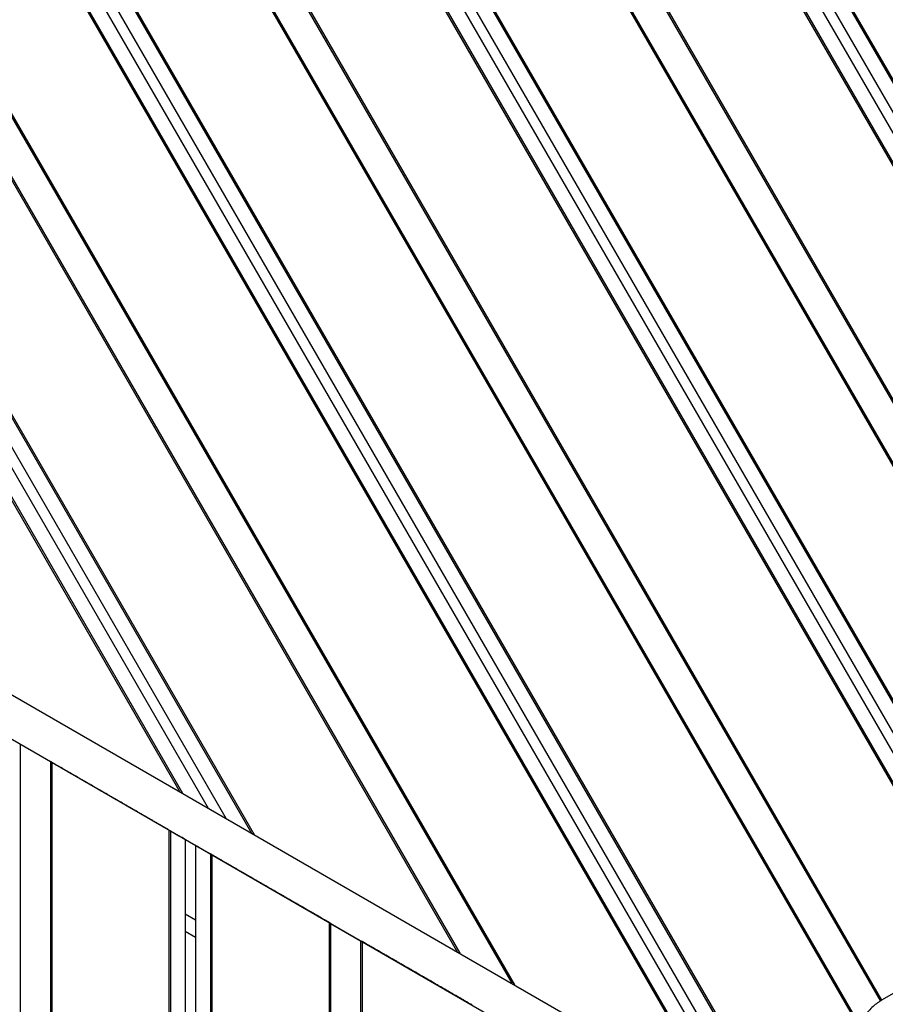
# Model space of a CAD drawing. Units: millimetres. Extents: x 942 to 22571, y 923 to 18095.
# Drawn here: x 4820 to 5223, y 5938 to 6397 of the extents above; entities that cross this region are included whole.
import ezdxf

# ---------------------------------------------------------------- set-up
doc = ezdxf.new("R2010")
doc.units = ezdxf.units.MM
doc.header["$LTSCALE"] = 120

msp = doc.modelspace()

# ---------------------------------------------------------------- linework, layer by layer
at = {"color": 7, "linetype": 'Continuous', "lineweight": 25}
for p, q in [((5444.05, 5991.16), (5087.16, 6609.33)), ((5444.67, 5991.52), (5087.77, 6609.68)), ((5422.3, 6015.05), (5081.18, 6605.88)), ((5399.53, 6031.08), (5071.05, 6600.03)), ((5410.1, 6026.57), (5077.03, 6603.48)), ((5398.57, 6031.33), (5070.44, 6599.67)), ((5346.13, 6012.99), (5023.17, 6572.38)), ((5345.52, 6012.63), (5022.55, 6572.03)), ((5332.82, 6005.21), (5009.81, 6564.67)), ((5333.43, 6005.57), (5010.43, 6565.03)), ((5285.07, 5977.33), (4961.93, 6537.03)), ((5285.69, 5977.68), (4962.55, 6537.38)), ((4951.8, 6531.18), (5274.97, 5971.43)), ((5279.12, 5973.85), (4955.96, 6533.58)), ((4945.21, 6527.37), (5268.4, 5967.59)), ((4945.82, 6527.73), (5269.01, 5967.95)), ((4897.33, 6499.73), (5220.67, 5939.68)), ((4897.94, 6500.08), (5221.27, 5940.06)), ((4884.59, 6492.37), (5210.47, 5927.93)), ((4885.2, 6492.73), (5210.83, 5928.72)), ((4836.7, 6464.73), (5168.12, 5890.69)), ((4837.32, 6465.08), (5168.71, 5891.1)), ((4826.57, 6458.88), (5144.95, 5907.43)), ((4830.73, 6461.28), (5150.73, 5907.02)), ((4819.98, 6455.07), (5137.84, 5904.52)), ((4820.6, 6455.43), (5138.4, 5904.97)), ((4772.1, 6427.43), (5048.91, 5947.98)), ((4772.71, 6427.78), (5050.14, 5947.27)), ((4759.36, 6420.07), (5023.43, 5962.69)), ((4759.97, 6420.43), (5024.66, 5961.98)), ((4705.5, 6388.98), (4915.71, 6024.88)), ((4711.48, 6392.43), (4927.66, 6017.98)), ((4712.09, 6392.78), (4928.89, 6017.27)), ((4701.34, 6386.58), (4907.4, 6029.68)), ((4694.75, 6382.77), (4894.22, 6037.29)), ((4695.37, 6383.13), (4895.45, 6036.58)), ((4526.68, 6249.49), (5161.64, 5882.9)), ((4524.11, 6230.19), (5162.01, 5861.89)), ((4819.89, 6059.41), (4819.18, 6059.82)), ((4819.89, 6059.41), (4833.89, 6051.33)), ((4819.89, 6059.41), (4819.89, 5588.08)), ((4833.89, 6051.33), (4833.89, 5596.17)), ((4834.6, 6050.92), (4833.89, 6051.33)), ((4834.6, 6050.92), (4834.6, 5596.58)), ((4835.03, 6050.67), (4834.6, 6050.92)), ((4836.08, 6050.07), (4835.21, 6050.57)), ((4836.68, 6049.72), (4836.25, 6049.97)), ((4838.53, 6048.65), (4838.1, 6048.9)), ((4839.58, 6048.05), (4838.71, 6048.55)), ((4840.18, 6047.7), (4839.75, 6047.95)), ((4842.03, 6046.63), (4841.6, 6046.88)), ((4843.08, 6046.03), (4842.21, 6046.53)), ((4843.68, 6045.68), (4843.25, 6045.93)), ((4845.53, 6044.61), (4845.1, 6044.86)), ((4846.58, 6044.01), (4845.71, 6044.51)), ((4847.18, 6043.66), (4846.75, 6043.9)), ((4849.03, 6042.59), (4848.6, 6042.84)), ((4850.08, 6041.99), (4849.21, 6042.49)), ((4850.68, 6041.64), (4850.25, 6041.88)), ((4852.53, 6040.57), (4852.1, 6040.82)), ((4853.58, 6039.97), (4852.71, 6040.47)), ((4854.18, 6039.62), (4853.75, 6039.86)), ((4856.03, 6038.55), (4855.6, 6038.8)), ((4857.08, 6037.95), (4856.21, 6038.45)), ((4857.68, 6037.6), (4857.25, 6037.84)), ((4859.53, 6036.53), (4859.1, 6036.78)), ((4860.58, 6035.92), (4859.71, 6036.43)), ((4861.18, 6035.57), (4860.75, 6035.82)), ((4863.03, 6034.51), (4862.6, 6034.76)), ((4864.08, 6033.9), (4863.21, 6034.41)), ((4864.68, 6033.55), (4864.25, 6033.8)), ((4866.53, 6032.49), (4866.1, 6032.73)), ((4867.58, 6031.88), (4866.71, 6032.39)), ((4868.18, 6031.53), (4867.75, 6031.78)), ((4870.03, 6030.47), (4869.6, 6030.71)), ((4871.08, 6029.86), (4870.21, 6030.36)), ((4871.68, 6029.51), (4871.25, 6029.76)), ((4873.53, 6028.45), (4873.1, 6028.69)), ((4874.58, 6027.84), (4873.71, 6028.34)), ((4875.18, 6027.49), (4874.75, 6027.74)), ((4877.03, 6026.43), (4876.6, 6026.67)), ((4878.08, 6025.82), (4877.21, 6026.32)), ((5370.39, 6027.15), (5221.23, 5940.04)), ((4878.68, 6025.47), (4878.25, 6025.72)), ((4880.53, 6024.4), (4880.1, 6024.65)), ((4881.58, 6023.8), (4880.71, 6024.3)), ((4882.18, 6023.45), (4881.75, 6023.7)), ((4884.03, 6022.38), (4883.6, 6022.63)), ((4885.08, 6021.78), (4884.21, 6022.28)), ((4885.68, 6021.43), (4885.25, 6021.68)), ((4887.53, 6020.36), (4887.1, 6020.61)), ((4888.58, 6019.76), (4887.71, 6020.26)), ((4889.18, 6019.41), (4888.75, 6019.66)), ((4889.89, 6019), (4889.18, 6019.41)), ((4889.18, 6019.41), (4889.18, 5628.09)), ((4889.89, 6019), (4889.89, 5628.5)), ((4889.89, 6019), (4893.79, 6016.75)), ((4896.79, 6015.02), (4896.79, 5632.48)), ((4901.59, 6012.24), (4901.59, 5635.26)), ((4904.59, 6010.51), (4908.49, 6008.26)), ((4909.2, 6007.85), (4908.49, 6008.26)), ((4908.49, 6008.26), (4908.49, 5639.24)), ((4909.2, 6007.85), (4909.2, 5639.65)), ((4909.63, 6007.6), (4909.2, 6007.85)), ((4910.68, 6006.99), (4909.8, 6007.5)), ((4911.28, 6006.64), (4910.85, 6006.89)), ((4913.13, 6005.58), (4912.7, 6005.83)), ((4914.18, 6004.97), (4913.3, 6005.48)), ((4914.78, 6004.62), (4914.35, 6004.87)), ((4916.63, 6003.56), (4916.2, 6003.8)), ((4917.68, 6002.95), (4916.8, 6003.45)), ((4918.28, 6002.6), (4917.85, 6002.85)), ((4920.13, 6001.54), (4919.7, 6001.78)), ((4921.18, 6000.93), (4920.3, 6001.43)), ((4921.78, 6000.58), (4921.35, 6000.83)), ((4923.63, 5999.52), (4923.2, 5999.76)), ((4924.68, 5998.91), (4923.8, 5999.41)), ((4925.28, 5998.56), (4924.85, 5998.81)), ((4927.13, 5997.49), (4926.7, 5997.74)), ((4928.18, 5996.89), (4927.31, 5997.39)), ((4928.78, 5996.54), (4928.35, 5996.79)), ((4930.63, 5995.47), (4930.2, 5995.72)), ((4931.68, 5994.87), (4930.81, 5995.37)), ((4932.28, 5994.52), (4931.85, 5994.77)), ((4934.13, 5993.45), (4933.7, 5993.7)), ((4935.18, 5992.85), (4934.31, 5993.35)), ((4935.78, 5992.5), (4935.35, 5992.75)), ((4937.63, 5991.43), (4937.2, 5991.68)), ((4938.68, 5990.83), (4937.81, 5991.33)), ((4939.28, 5990.48), (4938.85, 5990.73)), ((4941.13, 5989.41), (4940.7, 5989.66)), ((4942.18, 5988.81), (4941.31, 5989.31)), ((4942.78, 5988.46), (4942.35, 5988.7)), ((4944.63, 5987.39), (4944.2, 5987.64)), ((4945.68, 5986.79), (4944.81, 5987.29)), ((4946.28, 5986.44), (4945.85, 5986.68)), ((4948.13, 5985.37), (4947.7, 5985.62)), ((4949.18, 5984.77), (4948.31, 5985.27)), ((4896.79, 5980.38), (4901.59, 5977.61)), ((4949.78, 5984.42), (4949.35, 5984.66)), ((4951.63, 5983.35), (4951.2, 5983.6)), ((4952.68, 5982.75), (4951.81, 5983.25)), ((4953.28, 5982.4), (4952.85, 5982.64)), ((4955.13, 5981.33), (4954.7, 5981.58)), ((4956.18, 5980.72), (4955.31, 5981.23)), ((4956.78, 5980.37), (4956.35, 5980.62)), ((4958.63, 5979.31), (4958.2, 5979.56)), ((4959.68, 5978.7), (4958.81, 5979.21)), ((4960.28, 5978.35), (4959.85, 5978.6)), ((4962.13, 5977.29), (4961.7, 5977.53)), ((4963.18, 5976.68), (4962.31, 5977.19)), ((4963.78, 5976.33), (4963.35, 5976.58)), ((4964.49, 5975.92), (4963.78, 5976.33)), ((4963.78, 5976.33), (4963.78, 5671.16)), ((4964.49, 5975.92), (4964.49, 5671.57)), ((4964.49, 5975.92), (4978.49, 5967.84)), ((4896.79, 5972.3), (4901.59, 5969.53)), ((4979.2, 5967.43), (4978.49, 5967.84)), ((4978.49, 5967.84), (4978.49, 5679.66)), ((4979.2, 5967.43), (4979.2, 5680.07)), ((4979.63, 5967.18), (4979.2, 5967.43)), ((4980.68, 5966.58), (4979.81, 5967.08)), ((4981.28, 5966.23), (4980.85, 5966.48)), ((4983.13, 5965.16), (4982.7, 5965.41)), ((4984.18, 5964.56), (4983.31, 5965.06)), ((4984.78, 5964.21), (4984.35, 5964.46)), ((4986.63, 5963.14), (4986.2, 5963.39)), ((4987.68, 5962.54), (4986.81, 5963.04)), ((4988.28, 5962.19), (4987.85, 5962.44)), ((4990.13, 5961.12), (4989.7, 5961.37)), ((4991.18, 5960.52), (4990.31, 5961.02)), ((4991.78, 5960.17), (4991.35, 5960.41)), ((4993.63, 5959.1), (4993.2, 5959.35)), ((4994.68, 5958.5), (4993.81, 5959)), ((4995.28, 5958.15), (4994.85, 5958.39)), ((4997.13, 5957.08), (4996.7, 5957.33)), ((4998.18, 5956.48), (4997.31, 5956.98)), ((4998.78, 5956.13), (4998.35, 5956.37)), ((5000.63, 5955.06), (5000.2, 5955.31)), ((5001.68, 5954.46), (5000.81, 5954.96)), ((5002.28, 5954.11), (5001.85, 5954.35)), ((5004.13, 5953.04), (5003.7, 5953.29)), ((5005.18, 5952.43), (5004.31, 5952.94)), ((5005.78, 5952.08), (5005.35, 5952.33)), ((5007.63, 5951.02), (5007.2, 5951.27)), ((5008.68, 5950.41), (5007.81, 5950.92)), ((5009.28, 5950.06), (5008.85, 5950.31)), ((5011.13, 5949), (5010.7, 5949.24)), ((5012.18, 5948.39), (5011.31, 5948.9)), ((5012.78, 5948.04), (5012.35, 5948.29)), ((5014.63, 5946.98), (5014.2, 5947.22)), ((5015.68, 5946.37), (5014.81, 5946.87)), ((5016.28, 5946.02), (5015.85, 5946.27)), ((5018.13, 5944.96), (5017.7, 5945.2)), ((5019.18, 5944.35), (5018.31, 5944.85)), ((5019.78, 5944), (5019.35, 5944.25)), ((5021.63, 5942.94), (5021.2, 5943.18)), ((5022.68, 5942.33), (5021.81, 5942.83)), ((5023.28, 5941.98), (5022.85, 5942.23)), ((5025.13, 5940.91), (5024.7, 5941.16)), ((5026.18, 5940.31), (5025.31, 5940.81)), ((5026.78, 5939.96), (5026.35, 5940.21)), ((5028.63, 5938.89), (5028.2, 5939.14)), ((5029.68, 5938.29), (5028.81, 5938.79)), ((5030.28, 5937.94), (5029.85, 5938.19))]:
    msp.add_line(p, q, dxfattribs=at)
at = {"color": 7, "linetype": 'Continuous', "lineweight": 25, "flags": 128}
for points in [[(4838.1, 6048.9), (4837.97, 6048.98), (4837.81, 6049.07), (4837.65, 6049.16), (4837.48, 6049.26), (4837.3, 6049.36), (4837.13, 6049.46), (4836.97, 6049.56), (4836.81, 6049.64), (4836.68, 6049.72)], [(4841.6, 6046.88), (4841.47, 6046.96), (4841.31, 6047.04), (4841.15, 6047.14), (4840.98, 6047.24), (4840.8, 6047.34), (4840.63, 6047.44), (4840.47, 6047.53), (4840.31, 6047.62), (4840.18, 6047.7)], [(4845.1, 6044.86), (4844.97, 6044.94), (4844.81, 6045.02), (4844.65, 6045.12), (4844.48, 6045.22), (4844.3, 6045.32), (4844.13, 6045.42), (4843.97, 6045.51), (4843.81, 6045.6), (4843.68, 6045.68)], [(4848.6, 6042.84), (4848.47, 6042.92), (4848.31, 6043), (4848.15, 6043.1), (4847.98, 6043.2), (4847.8, 6043.3), (4847.63, 6043.4), (4847.47, 6043.49), (4847.31, 6043.58), (4847.18, 6043.66)], [(4852.1, 6040.82), (4851.97, 6040.89), (4851.81, 6040.98), (4851.65, 6041.08), (4851.48, 6041.18), (4851.3, 6041.28), (4851.13, 6041.38), (4850.97, 6041.47), (4850.81, 6041.56), (4850.68, 6041.64)], [(4855.6, 6038.8), (4855.47, 6038.87), (4855.31, 6038.96), (4855.15, 6039.06), (4854.98, 6039.16), (4854.8, 6039.26), (4854.63, 6039.36), (4854.47, 6039.45), (4854.31, 6039.54), (4854.18, 6039.62)], [(4859.1, 6036.78), (4858.97, 6036.85), (4858.81, 6036.94), (4858.65, 6037.04), (4858.48, 6037.14), (4858.3, 6037.24), (4858.13, 6037.34), (4857.97, 6037.43), (4857.81, 6037.52), (4857.68, 6037.6)], [(4862.6, 6034.76), (4862.47, 6034.83), (4862.31, 6034.92), (4862.15, 6035.02), (4861.98, 6035.11), (4861.8, 6035.22), (4861.63, 6035.32), (4861.47, 6035.41), (4861.31, 6035.5), (4861.18, 6035.57)], [(4866.1, 6032.73), (4865.97, 6032.81), (4865.81, 6032.9), (4865.65, 6032.99), (4865.48, 6033.09), (4865.3, 6033.19), (4865.13, 6033.29), (4864.97, 6033.39), (4864.81, 6033.48), (4864.68, 6033.55)], [(4869.6, 6030.71), (4869.47, 6030.79), (4869.31, 6030.88), (4869.15, 6030.97), (4868.98, 6031.07), (4868.8, 6031.17), (4868.63, 6031.27), (4868.47, 6031.37), (4868.31, 6031.46), (4868.18, 6031.53)], [(4873.1, 6028.69), (4872.97, 6028.77), (4872.81, 6028.86), (4872.65, 6028.95), (4872.48, 6029.05), (4872.3, 6029.15), (4872.13, 6029.25), (4871.97, 6029.35), (4871.81, 6029.44), (4871.68, 6029.51)], [(4876.6, 6026.67), (4876.47, 6026.75), (4876.31, 6026.84), (4876.15, 6026.93), (4875.98, 6027.03), (4875.8, 6027.13), (4875.63, 6027.23), (4875.47, 6027.33), (4875.31, 6027.41), (4875.18, 6027.49)], [(4880.1, 6024.65), (4879.97, 6024.73), (4879.81, 6024.82), (4879.65, 6024.91), (4879.48, 6025.01), (4879.3, 6025.11), (4879.13, 6025.21), (4878.97, 6025.31), (4878.81, 6025.39), (4878.68, 6025.47)], [(4883.6, 6022.63), (4883.47, 6022.71), (4883.31, 6022.8), (4883.15, 6022.89), (4882.98, 6022.99), (4882.8, 6023.09), (4882.63, 6023.19), (4882.47, 6023.29), (4882.31, 6023.37), (4882.18, 6023.45)], [(4887.1, 6020.61), (4886.97, 6020.69), (4886.81, 6020.78), (4886.65, 6020.87), (4886.48, 6020.97), (4886.3, 6021.07), (4886.13, 6021.17), (4885.97, 6021.26), (4885.81, 6021.35), (4885.68, 6021.43)], [(4896.79, 6015.02), (4896.74, 6015.04), (4896.61, 6015.12), (4896.39, 6015.25), (4896.09, 6015.42), (4895.72, 6015.63), (4895.29, 6015.88), (4894.82, 6016.16), (4894.31, 6016.45), (4893.79, 6016.75)], [(4904.59, 6010.51), (4904, 6010.84), (4903.44, 6011.17), (4902.92, 6011.47), (4902.47, 6011.73), (4902.1, 6011.95), (4901.82, 6012.11), (4901.65, 6012.21), (4901.59, 6012.24)], [(4912.7, 6005.83), (4912.57, 6005.9), (4912.41, 6005.99), (4912.25, 6006.08), (4912.08, 6006.18), (4911.9, 6006.29), (4911.73, 6006.38), (4911.57, 6006.48), (4911.41, 6006.57), (4911.28, 6006.64)], [(4916.2, 6003.8), (4916.07, 6003.88), (4915.91, 6003.97), (4915.75, 6004.06), (4915.58, 6004.16), (4915.4, 6004.26), (4915.23, 6004.36), (4915.07, 6004.46), (4914.91, 6004.55), (4914.78, 6004.62)], [(4919.7, 6001.78), (4919.57, 6001.86), (4919.41, 6001.95), (4919.25, 6002.04), (4919.08, 6002.14), (4918.9, 6002.24), (4918.73, 6002.34), (4918.57, 6002.44), (4918.41, 6002.53), (4918.28, 6002.6)], [(4923.2, 5999.76), (4923.07, 5999.84), (4922.91, 5999.93), (4922.75, 6000.02), (4922.58, 6000.12), (4922.4, 6000.22), (4922.23, 6000.32), (4922.07, 6000.42), (4921.91, 6000.5), (4921.78, 6000.58)], [(4926.7, 5997.74), (4926.57, 5997.82), (4926.41, 5997.91), (4926.25, 5998), (4926.08, 5998.1), (4925.9, 5998.2), (4925.73, 5998.3), (4925.57, 5998.4), (4925.41, 5998.48), (4925.28, 5998.56)], [(4930.2, 5995.72), (4930.07, 5995.8), (4929.91, 5995.89), (4929.75, 5995.98), (4929.58, 5996.08), (4929.4, 5996.18), (4929.23, 5996.28), (4929.07, 5996.38), (4928.91, 5996.46), (4928.78, 5996.54)], [(4933.7, 5993.7), (4933.57, 5993.78), (4933.42, 5993.87), (4933.25, 5993.96), (4933.08, 5994.06), (4932.9, 5994.16), (4932.73, 5994.26), (4932.57, 5994.36), (4932.41, 5994.44), (4932.28, 5994.52)], [(4937.2, 5991.68), (4937.07, 5991.76), (4936.92, 5991.84), (4936.75, 5991.94), (4936.58, 5992.04), (4936.4, 5992.14), (4936.23, 5992.24), (4936.07, 5992.33), (4935.91, 5992.42), (4935.78, 5992.5)], [(4940.7, 5989.66), (4940.57, 5989.74), (4940.42, 5989.82), (4940.25, 5989.92), (4940.08, 5990.02), (4939.9, 5990.12), (4939.73, 5990.22), (4939.57, 5990.31), (4939.41, 5990.4), (4939.28, 5990.48)], [(4944.2, 5987.64), (4944.07, 5987.72), (4943.91, 5987.8), (4943.75, 5987.9), (4943.58, 5988), (4943.4, 5988.1), (4943.23, 5988.2), (4943.07, 5988.29), (4942.91, 5988.38), (4942.78, 5988.46)], [(4947.7, 5985.62), (4947.57, 5985.7), (4947.41, 5985.78), (4947.25, 5985.88), (4947.08, 5985.98), (4946.9, 5986.08), (4946.73, 5986.18), (4946.57, 5986.27), (4946.41, 5986.36), (4946.28, 5986.44)], [(4951.2, 5983.6), (4951.07, 5983.67), (4950.91, 5983.76), (4950.75, 5983.86), (4950.58, 5983.96), (4950.4, 5984.06), (4950.23, 5984.16), (4950.07, 5984.25), (4949.91, 5984.34), (4949.78, 5984.42)], [(4954.7, 5981.58), (4954.57, 5981.65), (4954.41, 5981.74), (4954.25, 5981.84), (4954.08, 5981.94), (4953.9, 5982.04), (4953.73, 5982.14), (4953.57, 5982.23), (4953.41, 5982.32), (4953.28, 5982.4)], [(4958.2, 5979.56), (4958.07, 5979.63), (4957.91, 5979.72), (4957.75, 5979.82), (4957.58, 5979.91), (4957.4, 5980.02), (4957.23, 5980.12), (4957.07, 5980.21), (4956.91, 5980.3), (4956.78, 5980.37)], [(4961.7, 5977.53), (4961.57, 5977.61), (4961.41, 5977.7), (4961.25, 5977.79), (4961.08, 5977.89), (4960.9, 5978), (4960.73, 5978.09), (4960.57, 5978.19), (4960.41, 5978.28), (4960.28, 5978.35)], [(4982.7, 5965.41), (4982.57, 5965.49), (4982.41, 5965.58), (4982.25, 5965.67), (4982.08, 5965.77), (4981.9, 5965.87), (4981.73, 5965.97), (4981.57, 5966.07), (4981.41, 5966.15), (4981.28, 5966.23)], [(4986.2, 5963.39), (4986.07, 5963.47), (4985.91, 5963.55), (4985.75, 5963.65), (4985.58, 5963.75), (4985.4, 5963.85), (4985.23, 5963.95), (4985.07, 5964.04), (4984.91, 5964.13), (4984.78, 5964.21)], [(4989.7, 5961.37), (4989.57, 5961.45), (4989.41, 5961.53), (4989.25, 5961.63), (4989.08, 5961.73), (4988.9, 5961.83), (4988.73, 5961.93), (4988.57, 5962.02), (4988.41, 5962.11), (4988.28, 5962.19)], [(4993.2, 5959.35), (4993.07, 5959.43), (4992.91, 5959.51), (4992.75, 5959.61), (4992.58, 5959.71), (4992.4, 5959.81), (4992.23, 5959.91), (4992.07, 5960), (4991.91, 5960.09), (4991.78, 5960.17)], [(4996.7, 5957.33), (4996.57, 5957.4), (4996.41, 5957.49), (4996.25, 5957.59), (4996.08, 5957.69), (4995.9, 5957.79), (4995.73, 5957.89), (4995.57, 5957.98), (4995.41, 5958.07), (4995.28, 5958.15)], [(5000.2, 5955.31), (5000.07, 5955.38), (4999.91, 5955.47), (4999.75, 5955.57), (4999.58, 5955.67), (4999.4, 5955.77), (4999.23, 5955.87), (4999.07, 5955.96), (4998.91, 5956.05), (4998.78, 5956.13)], [(5003.7, 5953.29), (5003.57, 5953.36), (5003.41, 5953.45), (5003.25, 5953.55), (5003.08, 5953.65), (5002.9, 5953.75), (5002.73, 5953.85), (5002.57, 5953.94), (5002.41, 5954.03), (5002.28, 5954.11)], [(5007.2, 5951.27), (5007.07, 5951.34), (5006.91, 5951.43), (5006.75, 5951.53), (5006.58, 5951.62), (5006.4, 5951.73), (5006.23, 5951.83), (5006.07, 5951.92), (5005.91, 5952.01), (5005.78, 5952.08)], [(5010.7, 5949.24), (5010.57, 5949.32), (5010.41, 5949.41), (5010.25, 5949.5), (5010.08, 5949.6), (5009.9, 5949.7), (5009.73, 5949.8), (5009.57, 5949.9), (5009.41, 5949.99), (5009.28, 5950.06)], [(5014.2, 5947.22), (5014.07, 5947.3), (5013.91, 5947.39), (5013.75, 5947.48), (5013.58, 5947.58), (5013.4, 5947.68), (5013.23, 5947.78), (5013.07, 5947.88), (5012.91, 5947.97), (5012.78, 5948.04)], [(5017.7, 5945.2), (5017.57, 5945.28), (5017.41, 5945.37), (5017.25, 5945.46), (5017.08, 5945.56), (5016.9, 5945.66), (5016.73, 5945.76), (5016.57, 5945.86), (5016.41, 5945.95), (5016.28, 5946.02)], [(5021.2, 5943.18), (5021.07, 5943.26), (5020.91, 5943.35), (5020.75, 5943.44), (5020.58, 5943.54), (5020.4, 5943.64), (5020.23, 5943.74), (5020.07, 5943.84), (5019.91, 5943.92), (5019.78, 5944)], [(5024.7, 5941.16), (5024.57, 5941.24), (5024.41, 5941.33), (5024.25, 5941.42), (5024.08, 5941.52), (5023.9, 5941.62), (5023.73, 5941.72), (5023.57, 5941.82), (5023.42, 5941.9), (5023.28, 5941.98)], [(5028.2, 5939.14), (5028.07, 5939.22), (5027.91, 5939.31), (5027.75, 5939.4), (5027.58, 5939.5), (5027.4, 5939.6), (5027.23, 5939.7), (5027.07, 5939.8), (5026.92, 5939.88), (5026.78, 5939.96)]]:
    msp.add_lwpolyline(points, dxfattribs=at)
at = {"color": 7, "linetype": 'Continuous', "lineweight": 25}
for centre, radius, start, end in [((4845.58, 6068.75), 20.93, 239.7261, 240.2867), ((4839.59, 6055.95), 6.85, 239.1499, 240.8629), ((4841.61, 6053.79), 5.99, 239.0275, 240.9853), ((4843.24, 6054.19), 7.15, 239.1817, 240.8239), ((4844.15, 6050.11), 4.08, 238.5628, 241.4428), ((4846.59, 6051.91), 6.85, 239.1499, 240.8629), ((4848.61, 6049.75), 5.99, 239.0275, 240.9853), ((4850.09, 6049.89), 6.85, 239.1499, 240.8629), ((4852.11, 6047.73), 5.99, 239.0275, 240.9853), ((4854.4, 6049.27), 8.48, 239.3105, 240.6951), ((4855.32, 6045.2), 5.4, 238.917, 241.0887), ((4857.09, 6045.85), 6.85, 239.1499, 240.8629), ((4859.11, 6043.69), 5.99, 239.0275, 240.9853), ((4861.49, 6045.39), 8.66, 239.3286, 240.6843), ((4862.71, 6041.84), 6.19, 239.059, 240.9539), ((4863.79, 6041.29), 6.26, 239.0691, 240.9438), ((4865.21, 6038.08), 4.19, 238.6057, 241.4072), ((4867.59, 6039.79), 6.85, 239.1499, 240.8629), ((4869.61, 6037.63), 5.99, 239.0275, 240.9853), ((4871.24, 6038.02), 7.15, 239.1817, 240.8239), ((4872.82, 6035.09), 5.4, 238.917, 241.0887), ((4874.59, 6035.74), 6.85, 239.1499, 240.8629), ((4876.61, 6033.59), 5.99, 239.0275, 240.9853), ((4878.09, 6033.72), 6.85, 239.1499, 240.8629), ((4873.69, 6020.44), 6.85, 59.1499, 60.8629), ((4882.4, 6033.11), 8.48, 239.3105, 240.6951), ((4877.04, 6018.16), 7.15, 59.1817, 60.8239), ((4885.09, 6029.68), 6.85, 239.1499, 240.8629), ((4880.69, 6016.4), 6.85, 59.1499, 60.8629), ((4889.49, 6029.22), 8.66, 239.3286, 240.6843), ((4884.49, 6014.89), 6.26, 59.0691, 60.9438), ((4885.57, 6014.34), 6.19, 59.059, 60.9539), ((4897.09, 5985.67), 25.26, 59.7741, 60.2387), ((4923.82, 6029.56), 26.11, 239.7781, 240.2275), ((4900.07, 5982.75), 26.3, 59.7797, 60.2259), ((4926.89, 6026.8), 25.26, 239.7741, 240.2387), ((4890.11, 5957.66), 53.01, 59.7623, 59.9827), ((4930.39, 6024.78), 25.26, 239.7741, 240.2387), ((4893.61, 5955.64), 53.01, 59.7623, 59.9827), ((4934.41, 6023.66), 26.3, 239.7797, 240.2259), ((4901.51, 5961.2), 44.24, 59.7368, 60.001), ((4937.39, 6020.74), 25.26, 239.7741, 240.2387), ((4937.73, 6015.66), 21.04, 239.7275, 240.2854), ((4941.79, 6020.28), 27.07, 239.7896, 240.2232), ((4941.33, 6013.81), 21.23, 239.7301, 240.2827), ((4944.1, 6016.18), 24.67, 239.7686, 240.2443), ((4944.68, 6011.53), 20.93, 239.7261, 240.2867), ((4938.69, 5998.73), 6.85, 239.1499, 240.8629), ((4948.23, 6009.6), 21.04, 239.7275, 240.2854), ((4942.34, 5996.97), 7.15, 239.1817, 240.8239), ((4952.09, 6008.19), 21.74, 239.7329, 240.2727), ((4945.69, 5994.69), 6.85, 239.1499, 240.8629), ((4955.23, 6005.56), 21.04, 239.7275, 240.2854), ((4950.09, 5994.23), 8.66, 239.3286, 240.6843), ((4958.73, 6003.54), 21.04, 239.7275, 240.2854), ((4953.5, 5992.05), 8.48, 239.3105, 240.6951), ((4962.59, 6002.13), 21.74, 239.7329, 240.2727), ((4956.19, 5988.63), 6.85, 239.1499, 240.8629), ((4965.73, 5999.5), 21.04, 239.7275, 240.2854), ((4960.59, 5988.17), 8.66, 239.3286, 240.6843), ((4969.33, 5997.65), 21.23, 239.7301, 240.2827), ((4962.89, 5984.07), 6.26, 239.0691, 240.9438), ((4964.31, 5980.86), 4.19, 238.6057, 241.4072), ((4966.69, 5982.56), 6.85, 239.1499, 240.8629), ((4981.81, 5970.76), 4.19, 238.6057, 241.4072), ((4984.19, 5972.46), 6.85, 239.1499, 240.8629), ((4986.21, 5970.3), 5.99, 239.0275, 240.9853), ((4988.59, 5972), 8.66, 239.3286, 240.6843), ((4989.81, 5968.45), 6.19, 239.059, 240.9539), ((4991.19, 5968.42), 6.85, 239.1499, 240.8629), ((4992.31, 5964.7), 4.19, 238.6057, 241.4072), ((4994.69, 5966.4), 6.85, 239.1499, 240.8629), ((4996.71, 5964.24), 5.99, 239.0275, 240.9853), ((4998.34, 5964.63), 7.15, 239.1817, 240.8239), ((4999.92, 5961.71), 5.4, 238.917, 241.0887), ((5001.69, 5962.36), 6.85, 239.1499, 240.8629), ((5003.71, 5960.2), 5.99, 239.0275, 240.9853), ((5006.09, 5961.9), 8.66, 239.3286, 240.6843), ((5000.79, 5947.06), 6.85, 59.1499, 60.8629), ((5008.39, 5957.8), 6.26, 239.0691, 240.9438), ((5003.39, 5943.47), 8.66, 59.3286, 60.6843), ((5012.19, 5956.3), 6.85, 239.1499, 240.8629), ((5007.79, 5943.01), 6.85, 59.1499, 60.8629), ((5009.22, 5943.07), 6.09, 59.0432, 60.9697), ((5010.87, 5940.27), 7.69, 59.2434, 60.7694), ((5012.9, 5941.36), 5.73, 58.9802, 61.0291), ((5014.74, 5938.88), 6.96, 59.1619, 60.8473), ((5016.69, 5939.84), 5.15, 58.8681, 61.1447), ((5017.9, 5936.28), 7.63, 59.2355, 60.7737), ((5020.19, 5937.82), 5.15, 58.8681, 61.1447), ((5021.53, 5934.47), 7.38, 59.2118, 60.8011), ((5023.22, 5934.98), 6.09, 59.0432, 60.9697), ((5024.87, 5932.18), 7.69, 59.2434, 60.7694), ((5026.9, 5933.28), 5.73, 58.9802, 61.0291)]:
    msp.add_arc(centre, radius, start, end, dxfattribs=at)
msp.add_open_spline([(5221.23, 5940.04), (5220.8, 5939.78), (5219.6, 5939.05), (5217.74, 5937.63), (5215.71, 5935.72), (5213.85, 5933.57), (5212.18, 5931.2), (5210.73, 5928.64), (5209.51, 5925.91), (5208.53, 5923.05), (5207.8, 5920.08), (5207.33, 5917.04), (5207.17, 5914.7), (5207.16, 5913.39), (5207.16, 5913.11)], degree=3, knots=[0, 0, 0, 0, 0.051104, 0.14259, 0.234292, 0.326283, 0.418521, 0.510975, 0.603587, 0.69631, 0.789111, 0.881974, 0.974875, 1, 1, 1, 1], dxfattribs=at)

doc.saveas('drawing.dxf')
